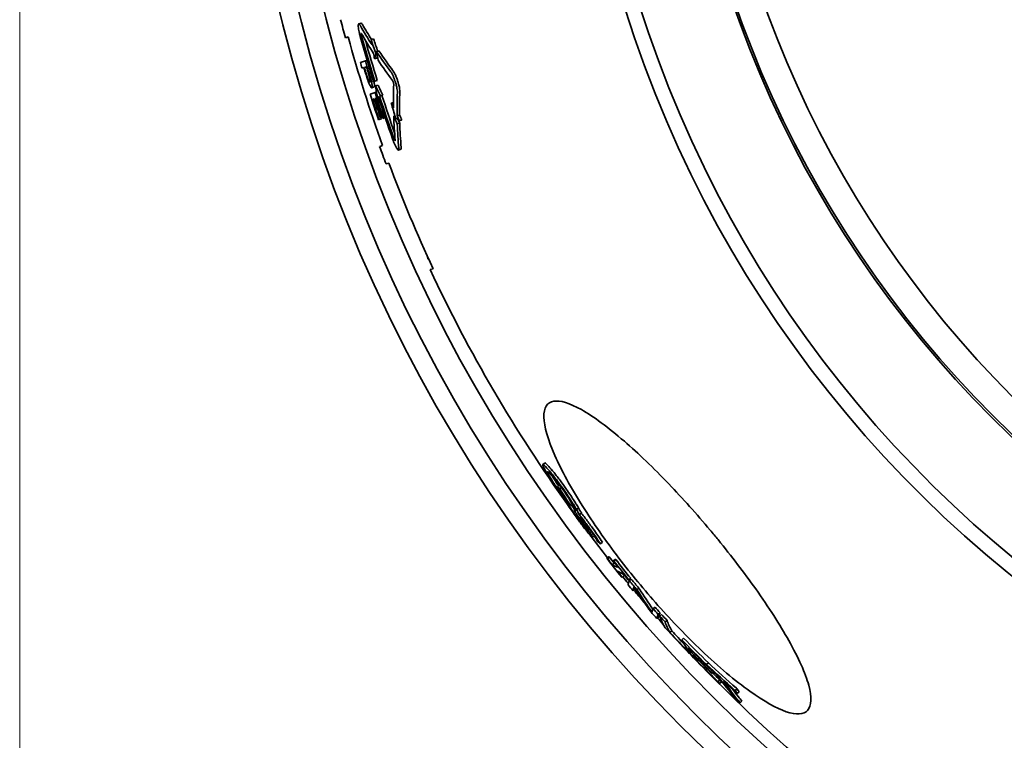
# Model space of a CAD drawing. Units: millimetres. Extents: x 25331 to 30242, y 1561 to 8998.
# Drawn here: x 27137 to 27534, y 3762 to 4053 of the extents above; entities that cross this region are included whole.
import ezdxf

# ---------------------------------------------------------------- set-up
doc = ezdxf.new("R2010")
doc.units = ezdxf.units.MM
doc.layers.add('Dimension (ISO)', color=5, linetype='Continuous', lineweight=9, true_color=0x0000ff)
doc.layers.add('Visible (ISO)', color=7, linetype='Continuous', lineweight=35)
doc.styles.add('Note Text (ISO)', font='tahoma.ttf')
doc.dimstyles.new('Default (ISO)', dxfattribs={"dimscale": 22, "dimtxt": 3.5, "dimasz": 2.5, "dimexe": 3.175, "dimexo": 0, "dimgap": 0.762, "dimtad": 1, "dimdec": 1, "dimrnd": 1e-08, "dimtxsty": 'Note Text (ISO)', "dimcen": 0.09, "dimdle": 10, "dimclrd": 256, "dimclre": 256, "dimclrt": 256, "dimadec": 1, "dimazin": 2, "dimtfac": 1.001486, "dimtmove": 0, "dimatfit": 3, "dimfxl": 1, "dimtolj": 1, "dimtzin": 0, "dimlwd": -1, "dimlwe": -1, "dimarcsym": 0})

# ---------------------------------------------------------------- blocks, each defined once
blk = doc.blocks.new('*D24')
at = {"layer": 'Defpoints', "color": 0, "transparency": 16777216}
for p in [(27136.62, 4200.64), (28543.62, 4200.64), (28543.62, 3435.51)]:
    blk.add_point(p, dxfattribs=at)
at = {"layer": 'Dimension (ISO)', "transparency": 16777216}
for p, q in [((27136.62, 4200.64), (27136.62, 3365.66)), ((28543.62, 4200.64), (28543.62, 3365.66)), ((27191.62, 3435.51), (28488.62, 3435.51))]:
    blk.add_line(p, q, dxfattribs=at)
for points in [[(27191.62, 3444.67), (27191.62, 3426.34), (27136.62, 3435.51)], [(28488.62, 3444.67), (28488.62, 3426.34), (28543.62, 3435.51)]]:
    blk.add_solid(points, dxfattribs=at)
at = {"layer": 'Dimension (ISO)', "transparency": 16777216, "insert": (27840.12, 3492.35), "char_height": 77, "attachment_point": 5, "style": 'Note Text (ISO)'}
blk.add_mtext('\\A1;1407', dxfattribs=at)

msp = doc.modelspace()

# ---------------------------------------------------------------- linework, layer by layer
at = {"layer": 'Visible (ISO)'}
for p, q in [((27273.34, 4050.98), (27274.31, 4051.29)), ((27267.95, 4045.45), (27269.08, 4045.81)), ((27278.33, 4044.69), (27279.3, 4044.99)), ((27280.3, 4038.86), (27280.66, 4038.98)), ((27280.51, 4039.8), (27281.48, 4040.11)), ((27276.04, 4036.07), (27274.01, 4035.43)), ((27276.04, 4036.07), (27276.7, 4036.28)), ((27279.73, 4036.96), (27280.7, 4037.26)), ((27274.67, 4033.2), (27275.38, 4033.42)), ((27275.61, 4033.49), (27276.45, 4033.76)), ((27277.27, 4028.44), (27277.88, 4028.63)), ((27279.29, 4027.69), (27279.84, 4027.87)), ((27279.84, 4027.87), (27280.81, 4028.17)), ((27280.1, 4026.06), (27281.06, 4026.36)), ((27279.93, 4023.38), (27277.9, 4022.74)), ((27278.6, 4025.28), (27279.56, 4025.58)), ((27279.93, 4023.38), (27280.51, 4023.56)), ((27282.1, 4021.97), (27283.06, 4022.28)), ((27278.83, 4020.59), (27279.55, 4020.82)), ((27279.79, 4020.89), (27280.37, 4021.08)), ((27280.86, 4021.58), (27281.19, 4021.69)), ((27281.74, 4021.86), (27282.1, 4021.97)), ((27286.46, 4019.1), (27287.34, 4019.38)), ((27288.82, 4013.94), (27289.79, 4014.25)), ((27281.32, 4012.34), (27281.54, 4012.4)), ((27281.54, 4012.4), (27282.5, 4012.71)), ((27282.07, 4013.18), (27282.31, 4013.26)), ((27282.31, 4013.26), (27282.9, 4013.44)), ((27283.08, 4012.89), (27283.35, 4012.97)), ((27283.35, 4012.97), (27284, 4013.18)), ((27287.44, 4013.84), (27287.91, 4013.98)), ((27288.9, 4010.66), (27289.87, 4010.97)), ((27289.74, 4011.96), (27290.71, 4012.27)), ((27282.91, 4001.94), (27281.78, 4001.58)), ((27289.37, 4000.15), (27290.34, 4000.45)), ((27284.36, 3994.53), (27285.49, 3994.89)), ((27300.95, 3957.47), (27301.38, 3956.12)), ((27301.54, 3956.17), (27301.38, 3956.12)), ((27303.34, 3952.28), (27302.19, 3951.92)), ((27347.54, 3873.3), (27348.31, 3873.95)), ((27349.46, 3870.2), (27349.66, 3870.36)), ((27353.49, 3864.53), (27354.22, 3865.14)), ((27354.45, 3863.5), (27355.06, 3864.01)), ((27354.17, 3862.55), (27354.55, 3862.87)), ((27356.62, 3858.67), (27356.87, 3858.88)), ((27357.59, 3857.72), (27357.78, 3857.88)), ((27357.72, 3857.53), (27357.94, 3857.71)), ((27358.81, 3856.78), (27359.47, 3857.33)), ((27360.33, 3855.02), (27360.62, 3855.26)), ((27361.16, 3855.25), (27361.93, 3855.89)), ((27362.37, 3853.13), (27363.14, 3853.78)), ((27367.6, 3843.97), (27368.29, 3844.55)), ((27370.81, 3841.34), (27371.58, 3841.99)), ((27373.39, 3835.52), (27374.16, 3836.17)), ((27373.65, 3835.38), (27374.42, 3836.02)), ((27375.6, 3832.89), (27376.37, 3833.53)), ((27375.92, 3834.44), (27376.69, 3835.09)), ((27376.24, 3834.35), (27377.01, 3834.99)), ((27379.64, 3827.84), (27380.4, 3828.48)), ((27382.24, 3826.81), (27383, 3827.45)), ((27382.47, 3826.49), (27383.24, 3827.13)), ((27385.5, 3822.87), (27386.26, 3823.51)), ((27383.94, 3822.44), (27384.7, 3823.08)), ((27392.04, 3815.23), (27392.81, 3815.87)), ((27393.57, 3811.23), (27394.34, 3811.87)), ((27394.09, 3812.9), (27394.85, 3813.54)), ((27394.69, 3812.25), (27395.46, 3812.89)), ((27396.89, 3809.84), (27397.66, 3810.49)), ((27398.8, 3805.65), (27399.57, 3806.29)), ((27403.59, 3802.67), (27404.36, 3803.31)), ((27406.3, 3797.66), (27406.56, 3797.89)), ((27406.59, 3797.14), (27406.9, 3797.39)), ((27407.56, 3797.5), (27407.98, 3797.86)), ((27409.93, 3793.96), (27410.39, 3794.35)), ((27413.55, 3792.74), (27414.32, 3793.39)), ((27414.56, 3791.38), (27414.56, 3791.38)), ((27415.25, 3789.88), (27415.73, 3790.29)), ((27415.81, 3789.02), (27416.49, 3789.59)), ((27418.19, 3785.81), (27418.96, 3786.45)), ((27418.79, 3784.98), (27419.56, 3785.62)), ((27425.15, 3782.22), (27425.92, 3782.86)), ((27426, 3781.02), (27426.77, 3781.67)), ((27427.1, 3777.29), (27427.88, 3777.94))]:
    msp.add_line(p, q, dxfattribs=at)
for radius in [435.82, 435, 424]:
    msp.add_circle((27836.62, 4200.64), radius, dxfattribs=at)
for radius, start, end in [(478, 109.197, 285.803), (472, 109.3211, 285.6789), (612.5, 187.50497, 352.49503), (605, 187.59856, 352.40144), (595, 187.72704, 352.27296), (595, 187.72704, 352.27296), (589.47, 224.3884, 352.2), (589.47, 194.5341, 195.26385), (583.55, 195.37373, 197.23975), (582.97, 195.37163, 197.23949), (588.28, 195.25933, 199.74067), (581.96, 195.57466, 197.23903), (586.36, 196.36501, 196.59231), (584.24, 196.36088, 196.79208), (585.62, 196.59116, 196.78404), (585.38, 196.59079, 196.74627), (584.5, 196.58942, 196.7785), (586.36, 197.66213, 198.73201), (584.24, 197.66272, 198.7365), (581.96, 197.85942, 199.42534), (586.13, 197.88955, 198.73249), (585.38, 197.89005, 198.67716), (585.12, 197.89022, 198.67767), (584.51, 197.89063, 198.73591), (583.55, 197.85844, 199.62627), (582.97, 197.8588, 199.62837), (585.13, 198.67766, 198.73461), (589.47, 199.73615, 200.4659), (588.28, 200.47189, 204.97191), (589.47, 204.95677, 215.68999), (589.47, 217.12402, 218.24406), (589.47, 219.20708, 219.54369), (589.47, 219.87762, 220.49414), (589.47, 221.31421, 221.65034), (589.47, 223.17876, 223.28858)]:
    msp.add_arc((27836.62, 4200.64), radius, start, end, dxfattribs=at)
for points, knots in [([(27273.87, 4050.45), (27273.72, 4050.72), (27273.59, 4050.89), (27273.36, 4051.03), (27273.27, 4050.98), (27273.16, 4050.64), (27273.15, 4050.34), (27273.19, 4049.65), (27273.23, 4049.31), (27273.35, 4048.57), (27273.42, 4048.18), (27273.61, 4047.26), (27273.74, 4046.72), (27273.89, 4046.17), (27273.9, 4046.15), (27273.91, 4046.08), (27273.93, 4046.03), (27273.95, 4045.97), (27273.95, 4045.96), (27273.95, 4045.95), (27273.95, 4045.94), (27273.95, 4045.94), (27273.95, 4045.94), (27273.95, 4045.93)], [0, 0, 0, 0, 0.182063, 0.182063, 0.379785, 0.379785, 0.581052, 0.581052, 0.727235, 0.727235, 0.863799, 0.863799, 1.032271, 1.032271, 1.036847, 1.036847, 1.053761, 1.053761, 1.056164, 1.056164, 1.05728, 1.05728, 1.057957, 1.057957, 1.057957, 1.057957]), ([(27274.31, 4051.29), (27274.34, 4051.3), (27274.38, 4051.29), (27274.54, 4051.21), (27274.68, 4051.03), (27274.84, 4050.75)], [0.818199, 0.818199, 0.818199, 0.818199, 0.8930035, 0.8930035, 1.0829999, 1.0829999, 1.0829999, 1.0829999]), ([(27274.51, 4046.11), (27274.51, 4046.11), (27274.51, 4046.11), (27274.51, 4046.11), (27274.51, 4046.11), (27274.51, 4046.11), (27274.51, 4046.11), (27274.51, 4046.11), (27274.51, 4046.11), (27274.49, 4046.16), (27274.48, 4046.21), (27274.45, 4046.33), (27274.43, 4046.41), (27274.4, 4046.56), (27274.38, 4046.65), (27274.36, 4046.81), (27274.35, 4046.88), (27274.35, 4047.01), (27274.35, 4047.06), (27274.37, 4047.12), (27274.39, 4047.13), (27274.43, 4047.1), (27274.46, 4047.07), (27274.49, 4047.01)], [0.0278249, 0.0278249, 0.0278249, 0.0278249, 0.0278354, 0.0278354, 0.0278734, 0.0278734, 0.0279361, 0.0279361, 0.0281585, 0.0281585, 0.0437253, 0.0437253, 0.0665567, 0.0665567, 0.0957359, 0.0957359, 0.129051, 0.129051, 0.1655522, 0.1655522, 0.2014235, 0.2014235, 0.2393369, 0.2393369, 0.2393369, 0.2393369]), ([(27275.95, 4031.53), (27276.16, 4030.82), (27276.39, 4030.08), (27276.73, 4029.07), (27276.94, 4028.46), (27277.36, 4027.35), (27277.53, 4026.95), (27277.69, 4026.6)], [-0.9306039, -0.9306039, -0.9306039, -0.9306039, -0.4086772, -0.4086772, -0.1632948, -0.1632948, 0, 0, 0, 0]), ([(27277.27, 4028.44), (27277.19, 4028.62), (27277.11, 4028.81), (27276.9, 4029.35), (27276.81, 4029.63), (27276.54, 4030.42), (27276.29, 4031.21), (27276.06, 4031.97)], [-0.3387233, -0.3387233, -0.3387233, -0.3387233, -0.2966083, -0.2966083, -0.2386468, -0.2386468, 0, 0, 0, 0]), ([(27277, 4031.91), (27277.15, 4031.42), (27277.38, 4030.65), (27277.66, 4029.62), (27277.75, 4029.24), (27277.83, 4028.9)], [-0.3288293, -0.3288293, -0.3288293, -0.3288293, -0.1270678, -0.1270678, 0, 0, 0, 0]), ([(27278.5, 4027.43), (27278.42, 4027.81), (27278.32, 4028.22), (27278.1, 4029.09), (27277.97, 4029.56), (27277.64, 4030.69), (27277.47, 4031.29), (27277.3, 4031.86)], [-0.5374979, -0.5374979, -0.5374979, -0.5374979, -0.3568364, -0.3568364, -0.1784655, -0.1784655, 0, 0, 0, 0]), ([(27288.91, 4023.41), (27288.91, 4023.41), (27288.91, 4023.41), (27288.92, 4023.7), (27288.9, 4024.06), (27288.8, 4024.8), (27288.74, 4025.17), (27288.55, 4026.08), (27288.41, 4026.62), (27288.22, 4027.28), (27288.19, 4027.39), (27288.14, 4027.55), (27288.12, 4027.61), (27288.1, 4027.68), (27288.1, 4027.68), (27288.1, 4027.69), (27288.1, 4027.69), (27288.09, 4027.69), (27288.09, 4027.69), (27288.09, 4027.69), (27288.09, 4027.69), (27288.09, 4027.69), (27288.09, 4027.69), (27288.09, 4027.69), (27288.09, 4027.69), (27288.09, 4027.7), (27288.09, 4027.7), (27288.05, 4027.84), (27288, 4027.98), (27287.86, 4028.4), (27287.76, 4028.69), (27287.5, 4029.37), (27287.34, 4029.75), (27287.01, 4030.47), (27286.84, 4030.81), (27286.55, 4031.32), (27286.42, 4031.51), (27286.31, 4031.67)], [0, 0, 0, 0, 0.000702, 0.000702, 0.16556, 0.16556, 0.299949, 0.299949, 0.473468, 0.473468, 0.507546, 0.507546, 0.525927, 0.525927, 0.527401, 0.527401, 0.527691, 0.527691, 0.527871, 0.527871, 0.528011, 0.528011, 0.528165, 0.528165, 0.528415, 0.528415, 0.529245, 0.529245, 0.572171, 0.572171, 0.665687, 0.665687, 0.798128, 0.798128, 0.942372, 0.942372, 1.055582, 1.055582, 1.055582, 1.055582]), ([(27287.28, 4031.97), (27287.41, 4031.8), (27287.54, 4031.59), (27287.86, 4031.03), (27288.05, 4030.66), (27288.39, 4029.89), (27288.55, 4029.5), (27288.78, 4028.86), (27288.86, 4028.63), (27289, 4028.21), (27289.06, 4028.03), (27289.18, 4027.64), (27289.24, 4027.43), (27289.39, 4026.92), (27289.46, 4026.61), (27289.67, 4025.73), (27289.77, 4025.18), (27289.87, 4024.32), (27289.89, 4023.99), (27289.88, 4023.72)], [-1.055696, -1.055696, -1.055696, -1.055696, -0.933093, -0.933093, -0.779181, -0.779181, -0.644069, -0.644069, -0.57032, -0.57032, -0.511432, -0.511432, -0.447116, -0.447116, -0.348532, -0.348532, -0.157049, -0.157049, 0, 0, 0, 0]), ([(27277.87, 4027.59), (27277.79, 4027.56), (27277.69, 4027.66), (27277.51, 4027.93), (27277.4, 4028.16), (27277.27, 4028.44)], [-0.2444393, -0.2444393, -0.2444393, -0.2444393, -0.13176, -0.13176, 0, 0, 0, 0]), ([(27277.69, 4026.6), (27277.82, 4026.29), (27277.95, 4026.04), (27278.17, 4025.65), (27278.28, 4025.48), (27278.47, 4025.29), (27278.54, 4025.26), (27278.6, 4025.28)], [-0.4794672, -0.4794672, -0.4794672, -0.4794672, -0.3063437, -0.3063437, -0.1434896, -0.1434896, 0, 0, 0, 0]), ([(27277.83, 4028.9), (27277.87, 4028.68), (27277.91, 4028.48), (27277.96, 4028.14), (27277.97, 4028), (27277.97, 4027.7), (27277.93, 4027.61), (27277.87, 4027.59)], [-0.3122511, -0.3122511, -0.3122511, -0.3122511, -0.2305335, -0.2305335, -0.1497591, -0.1497591, 0, 0, 0, 0]), ([(27278.6, 4025.28), (27278.67, 4025.3), (27278.71, 4025.37), (27278.75, 4025.62), (27278.76, 4025.79), (27278.69, 4026.47), (27278.61, 4026.91), (27278.5, 4027.43)], [-0.6316243, -0.6316243, -0.6316243, -0.6316243, -0.3697348, -0.3697348, -0.193655, -0.193655, 0, 0, 0, 0]), ([(27279.46, 4027.73), (27279.57, 4027.21), (27279.65, 4026.77), (27279.72, 4026.09), (27279.71, 4025.92), (27279.67, 4025.67), (27279.63, 4025.6), (27279.56, 4025.58)], [0, 0, 0, 0, 0.1937118, 0.1937118, 0.3700398, 0.3700398, 0.6199809, 0.6199809, 0.6199809, 0.6199809]), ([(27282.1, 4021.97), (27281.55, 4023.08), (27281.01, 4024.18), (27280.35, 4025.55), (27280.22, 4025.8), (27280.1, 4026.06)], [82.3252185, 82.3252185, 82.3252185, 82.3252185, 82.8428446, 82.8428446, 82.9635053, 82.9635053, 82.9635053, 82.9635053]), ([(27280.1, 4026.06), (27280.15, 4025.78), (27280.19, 4025.5), (27280.44, 4024.01), (27280.64, 4022.79), (27280.86, 4021.58)], [82.8442549, 82.8442549, 82.8442549, 82.8442549, 82.9649113, 82.9649113, 83.4821261, 83.4821261, 83.4821261, 83.4821261]), ([(27281.06, 4026.36), (27281.19, 4026.11), (27281.31, 4025.85), (27281.97, 4024.49), (27282.51, 4023.38), (27283.06, 4022.28)], [272.4380719, 272.4380719, 272.4380719, 272.4380719, 272.5587343, 272.5587343, 273.0763661, 273.0763661, 273.0763661, 273.0763661]), ([(27286.94, 4028.23), (27286.94, 4028.23), (27286.94, 4028.23), (27286.97, 4028.19), (27287.01, 4028.13), (27287.08, 4028), (27287.11, 4027.93), (27287.18, 4027.77), (27287.22, 4027.67), (27287.26, 4027.55), (27287.26, 4027.53), (27287.28, 4027.5), (27287.28, 4027.48), (27287.29, 4027.45), (27287.29, 4027.45), (27287.29, 4027.44), (27287.29, 4027.44), (27287.29, 4027.44), (27287.29, 4027.44), (27287.29, 4027.44), (27287.29, 4027.44), (27287.29, 4027.44), (27287.29, 4027.44), (27287.29, 4027.44), (27287.29, 4027.44), (27287.29, 4027.44), (27287.29, 4027.44), (27287.29, 4027.44), (27287.29, 4027.44), (27287.3, 4027.42), (27287.3, 4027.41), (27287.32, 4027.35), (27287.34, 4027.3), (27287.37, 4027.18), (27287.39, 4027.11), (27287.42, 4026.95), (27287.43, 4026.87), (27287.46, 4026.71), (27287.46, 4026.64), (27287.46, 4026.58)], [0, 0, 0, 0, 0.000028, 0.000028, 0.0329392, 0.0329392, 0.0583996, 0.0583996, 0.0915865, 0.0915865, 0.0974265, 0.0974265, 0.1038095, 0.1038095, 0.1053379, 0.1053379, 0.1054784, 0.1054784, 0.1054952, 0.1054952, 0.1055028, 0.1055028, 0.1055085, 0.1055085, 0.1055144, 0.1055144, 0.1055234, 0.1055234, 0.105549, 0.105549, 0.1099356, 0.1099356, 0.1244481, 0.1244481, 0.1482828, 0.1482828, 0.1779187, 0.1779187, 0.2109826, 0.2109826, 0.2109826, 0.2109826]), ([(27286.98, 4004.64), (27286.98, 4004.64), (27286.98, 4004.64), (27286.98, 4004.63), (27286.98, 4004.63), (27286.98, 4004.62), (27286.98, 4004.62), (27286.99, 4004.61), (27286.99, 4004.59), (27287.07, 4004.38), (27287.15, 4004.17), (27287.35, 4003.63), (27287.48, 4003.3), (27287.79, 4002.57), (27287.96, 4002.19), (27288.33, 4001.45), (27288.51, 4001.11), (27288.86, 4000.55), (27289.02, 4000.34), (27289.29, 4000.12), (27289.4, 4000.11), (27289.51, 4000.34), (27289.53, 4000.57), (27289.5, 4000.89)], [0.025327, 0.025327, 0.025327, 0.025327, 0.025367, 0.025367, 0.026261, 0.026261, 0.027571, 0.027571, 0.03104, 0.03104, 0.097263, 0.097263, 0.206414, 0.206414, 0.349886, 0.349886, 0.51475, 0.51475, 0.695842, 0.695842, 0.891179, 0.891179, 1.082998, 1.082998, 1.082998, 1.082998]), ([(27288.03, 4004.06), (27288.04, 4004), (27288.03, 4003.96), (27288.01, 4003.91), (27287.99, 4003.91), (27287.94, 4003.95), (27287.9, 4004), (27287.83, 4004.12), (27287.79, 4004.19), (27287.71, 4004.35), (27287.67, 4004.45), (27287.62, 4004.55), (27287.62, 4004.56), (27287.6, 4004.62), (27287.57, 4004.69), (27287.54, 4004.77), (27287.54, 4004.79), (27287.53, 4004.81), (27287.53, 4004.81), (27287.53, 4004.81), (27287.53, 4004.81), (27287.53, 4004.81), (27287.53, 4004.81), (27287.53, 4004.81), (27287.53, 4004.81), (27287.53, 4004.81)], [0, 0, 0, 0, 0.036412, 0.036412, 0.0759522, 0.0759522, 0.1162023, 0.1162023, 0.1482144, 0.1482144, 0.1837269, 0.1837269, 0.1838957, 0.1838957, 0.2053324, 0.2053324, 0.2109676, 0.2109676, 0.2114429, 0.2114429, 0.2115278, 0.2115278, 0.2115713, 0.2115713, 0.2115949, 0.2115949, 0.2115949, 0.2115949]), ([(27290.47, 4001.2), (27290.49, 4000.89), (27290.48, 4000.67), (27290.41, 4000.5), (27290.37, 4000.47), (27290.34, 4000.45)], [0, 0, 0, 0, 0.1820668, 0.1820668, 0.2647826, 0.2647826, 0.2647826, 0.2647826]), ([(27415.04, 3846.89), (27416.11, 3845.62), (27417.17, 3844.33), (27423.65, 3836.41), (27428.78, 3829.71), (27438.65, 3815.8), (27443.16, 3808.77), (27450.72, 3795.32), (27453.45, 3789.21), (27456.13, 3779.47), (27455.98, 3776.01), (27452.78, 3772.44), (27449.85, 3772.26), (27441.78, 3775.01), (27436.81, 3777.8), (27425.13, 3786.16), (27418.49, 3791.75), (27405.73, 3803.89), (27399.82, 3810.02), (27388.53, 3822.72), (27383.21, 3829.16), (27372.82, 3842.74), (27367.89, 3849.77), (27358.9, 3863.98), (27355.12, 3870.93), (27349.58, 3883.43), (27348.08, 3888.7), (27347.93, 3896.22), (27349.28, 3898.4), (27354.55, 3899.3), (27358.32, 3898.15), (27368.01, 3892.71), (27373.89, 3888.38), (27386.11, 3877.81), (27392.17, 3871.98), (27403.97, 3859.67), (27409.58, 3853.39), (27415.04, 3846.89)], [-51.631276, -51.631276, -51.631276, -51.631276, -51.131923, -51.131923, -48.55367, -48.55367, -45.627887, -45.627887, -42.352565, -42.352565, -38.996193, -38.996193, -35.74753, -35.74753, -32.638528, -32.638528, -29.436751, -29.436751, -26.792201, -26.792201, -24.300514, -24.300514, -21.571359, -21.571359, -18.496708, -18.496708, -15.16822, -15.16822, -11.840203, -11.840203, -8.649853, -8.649853, -5.375856, -5.375856, -2.544748, -2.544748, 0, 0, 0, 0]), ([(27349.22, 3871.87), (27348.33, 3872.83), (27347.87, 3873.23), (27347.5, 3873.35), (27347.46, 3873.24), (27347.58, 3872.9)], [-0.9361021, -0.9361021, -0.9361021, -0.9361021, -0.3980987, -0.3980987, 0, 0, 0, 0]), ([(27347.58, 3872.9), (27347.67, 3872.63), (27347.86, 3872.24), (27348.42, 3871.18), (27348.8, 3870.53), (27349.6, 3869.2), (27350.08, 3868.43), (27350.6, 3867.62)], [-0.8765953, -0.8765953, -0.8765953, -0.8765953, -0.6168971, -0.6168971, -0.3271075, -0.3271075, 0, 0, 0, 0]), ([(27348.31, 3873.95), (27348.34, 3873.96), (27348.37, 3873.97), (27348.5, 3873.93), (27348.65, 3873.84), (27349.24, 3873.32), (27349.6, 3872.95), (27350, 3872.52)], [0.2678837, 0.2678837, 0.2678837, 0.2678837, 0.378045, 0.378045, 0.6271806, 0.6271806, 0.8624066, 0.8624066, 0.8624066, 0.8624066]), ([(27353.93, 3866.07), (27353.32, 3866.9), (27352.74, 3867.65), (27351.78, 3868.87), (27351.22, 3869.58), (27350.07, 3870.94), (27349.62, 3871.44), (27349.22, 3871.87)], [-1.420621, -1.420621, -1.420621, -1.420621, -0.815957, -0.815957, -0.362836, -0.362836, 0, 0, 0, 0]), ([(27350, 3872.52), (27350.58, 3871.89), (27351.28, 3871.1), (27352.42, 3869.69), (27352.86, 3869.14), (27353.81, 3867.9), (27354.25, 3867.33), (27354.7, 3866.72)], [0, 0, 0, 0, 0.5322649, 0.5322649, 0.7359098, 0.7359098, 0.8958309, 0.8958309, 0.8958309, 0.8958309]), ([(27349.46, 3870.2), (27349.42, 3870.38), (27349.44, 3870.44), (27349.6, 3870.41), (27349.73, 3870.34), (27350.24, 3869.87), (27350.54, 3869.57), (27350.86, 3869.22)], [-1.054753, -1.054753, -1.054753, -1.054753, -0.642716, -0.642716, -0.296151, -0.296151, 0, 0, 0, 0]), ([(27351.45, 3866.66), (27351.06, 3867.27), (27350.71, 3867.84), (27350.05, 3868.95), (27349.86, 3869.31), (27349.59, 3869.84), (27349.5, 3870.06), (27349.46, 3870.2)], [-0.5106784, -0.5106784, -0.5106784, -0.5106784, -0.3749022, -0.3749022, -0.2135863, -0.2135863, 0, 0, 0, 0]), ([(27350.6, 3867.62), (27351.26, 3866.58), (27351.72, 3865.89), (27352.47, 3864.76), (27352.75, 3864.34), (27353.03, 3863.92)], [-0.4232581, -0.4232581, -0.4232581, -0.4232581, -0.1537292, -0.1537292, 0, 0, 0, 0]), ([(27350.86, 3869.22), (27351.18, 3868.88), (27351.53, 3868.48), (27352.29, 3867.6), (27352.68, 3867.12), (27353.77, 3865.74), (27354.37, 3864.94), (27355.35, 3863.62), (27355.87, 3862.89), (27356.97, 3861.29), (27357.5, 3860.48), (27358, 3859.72)], [-1.145352, -1.145352, -1.145352, -1.145352, -0.974824, -0.974824, -0.821893, -0.821893, -0.585352, -0.585352, -0.311162, -0.311162, 0, 0, 0, 0]), ([(27352.22, 3867.31), (27352.6, 3866.71), (27353, 3866.1), (27353.55, 3865.26), (27353.69, 3865.04), (27353.84, 3864.82)], [0, 0, 0, 0, 0.2423891, 0.2423891, 0.3232363, 0.3232363, 0.3232363, 0.3232363]), ([(27354.17, 3862.55), (27353.88, 3862.98), (27353.58, 3863.41), (27352.92, 3864.39), (27352.57, 3864.93), (27352.03, 3865.76), (27351.74, 3866.22), (27351.45, 3866.66)], [-0.4298047, -0.4298047, -0.4298047, -0.4298047, -0.3248942, -0.3248942, -0.1810983, -0.1810983, 0, 0, 0, 0]), ([(27353.03, 3863.92), (27353.4, 3863.38), (27353.85, 3862.72), (27354.84, 3861.29), (27355.07, 3860.97), (27355.27, 3860.69)], [-0.5266632, -0.5266632, -0.5266632, -0.5266632, -0.1042682, -0.1042682, 0, 0, 0, 0]), ([(27359.17, 3858.45), (27358.7, 3859.18), (27358.2, 3859.94), (27357.03, 3861.7), (27356.49, 3862.48), (27355.39, 3864.06), (27354.65, 3865.09), (27353.93, 3866.07)], [-0.7363519, -0.7363519, -0.7363519, -0.7363519, -0.5795161, -0.5795161, -0.3869896, -0.3869896, 0, 0, 0, 0]), ([(27354.7, 3866.72), (27355.41, 3865.76), (27356.12, 3864.76), (27357.21, 3863.2), (27357.77, 3862.39), (27358.97, 3860.59), (27359.47, 3859.83), (27359.94, 3859.09)], [0, 0, 0, 0, 0.3768676, 0.3768676, 0.5726917, 0.5726917, 0.7255608, 0.7255608, 0.7255608, 0.7255608]), ([(27358, 3859.72), (27358.42, 3859.06), (27358.99, 3858.14), (27359.74, 3856.87), (27359.91, 3856.58), (27360.05, 3856.32)], [-0.6459271, -0.6459271, -0.6459271, -0.6459271, -0.1544083, -0.1544083, 0, 0, 0, 0]), ([(27356.62, 3858.67), (27357, 3858.07), (27357.96, 3856.58), (27359.47, 3854.36), (27360.05, 3853.53), (27360.62, 3852.72)], [-0.9140071, -0.9140071, -0.9140071, -0.9140071, -0.3152183, -0.3152183, 0, 0, 0, 0]), ([(27361.15, 3852.24), (27360.26, 3853.5), (27359.59, 3854.51), (27358.93, 3855.53), (27358.73, 3855.83), (27358.22, 3856.66), (27357.94, 3857.13), (27357.72, 3857.53)], [-0.7743598, -0.7743598, -0.7743598, -0.7743598, -0.4399986, -0.4399986, -0.2883189, -0.2883189, 0, 0, 0, 0]), ([(27359.14, 3857.06), (27359.29, 3856.82), (27359.45, 3856.57), (27359.79, 3856.03), (27359.97, 3855.76), (27360.23, 3855.35), (27360.32, 3855.22), (27360.41, 3855.09)], [0.2352577, 0.2352577, 0.2352577, 0.2352577, 0.3702726, 0.3702726, 0.5006208, 0.5006208, 0.5633683, 0.5633683, 0.5633683, 0.5633683]), ([(27361.16, 3855.25), (27360.88, 3855.71), (27360.47, 3856.39), (27359.66, 3857.67), (27359.42, 3858.05), (27359.17, 3858.45)], [-0.5458719, -0.5458719, -0.5458719, -0.5458719, -0.1599801, -0.1599801, 0, 0, 0, 0]), ([(27359.94, 3859.09), (27360.28, 3858.56), (27360.61, 3858.04), (27361.16, 3857.16), (27361.54, 3856.55), (27361.93, 3855.89)], [0, 0, 0, 0, 0.2175229, 0.2175229, 0.3844566, 0.3844566, 0.3844566, 0.3844566]), ([(27360.05, 3856.32), (27360.44, 3855.63), (27360.56, 3855.39), (27360.64, 3855.23), (27360.67, 3855.16), (27360.76, 3854.96), (27360.82, 3854.84), (27360.87, 3854.72)], [-0.2387648, -0.2387648, -0.2387648, -0.2387648, -0.1635818, -0.1635818, -0.1072397, -0.1072397, 0, 0, 0, 0]), ([(27361.93, 3855.89), (27362.15, 3855.52), (27362.36, 3855.16), (27362.64, 3854.68), (27362.93, 3854.16), (27363.14, 3853.78)], [0, 0, 0, 0, 0.1813664, 0.1813664, 0.2692755, 0.2692755, 0.2692755, 0.2692755]), ([(27360.73, 3854.79), (27360.58, 3854.92), (27360.46, 3855.01), (27360.3, 3855.05), (27360.31, 3854.98), (27360.35, 3854.82), (27360.4, 3854.68), (27360.49, 3854.5)], [-0.3694176, -0.3694176, -0.3694176, -0.3694176, -0.2658984, -0.2658984, -0.1475304, -0.1475304, 0, 0, 0, 0]), ([(27360.49, 3854.5), (27360.59, 3854.3), (27360.73, 3854.07), (27360.96, 3853.68), (27361.14, 3853.39), (27361.7, 3852.51), (27361.95, 3852.14), (27362.2, 3851.76)], [-1.003622, -1.003622, -1.003622, -1.003622, -0.413054, -0.413054, -0.164375, -0.164375, 0, 0, 0, 0]), ([(27360.62, 3852.72), (27361.12, 3852.01), (27361.65, 3851.26), (27362.41, 3850.23), (27362.89, 3849.57), (27363.94, 3848.18), (27364.34, 3847.66), (27364.74, 3847.16)], [-1.331001, -1.331001, -1.331001, -1.331001, -0.531304, -0.531304, -0.20786, -0.20786, 0, 0, 0, 0]), ([(27360.97, 3854.57), (27360.91, 3854.63), (27360.85, 3854.68), (27360.78, 3854.75), (27360.75, 3854.77), (27360.73, 3854.79)], [-0.08552162, -0.08552162, -0.08552162, -0.08552162, -0.02787616, -0.02787616, 0, 0, 0, 0]), ([(27365.19, 3846.99), (27365.12, 3847.05), (27365.04, 3847.14), (27364.86, 3847.34), (27364.75, 3847.46), (27364.42, 3847.85), (27364.18, 3848.15), (27363.53, 3848.98), (27363.18, 3849.44), (27362.3, 3850.62), (27361.69, 3851.47), (27361.15, 3852.24)], [-0.6591868, -0.6591868, -0.6591868, -0.6591868, -0.5993014, -0.5993014, -0.542846, -0.542846, -0.4407211, -0.4407211, -0.2992436, -0.2992436, 0, 0, 0, 0]), ([(27362.37, 3853.13), (27362.22, 3853.4), (27362.03, 3853.75), (27361.85, 3854.06), (27361.83, 3854.09), (27361.74, 3854.25), (27361.66, 3854.38), (27361.45, 3854.75), (27361.31, 3854.99), (27361.16, 3855.25)], [-0.4180969, -0.4180969, -0.4180969, -0.4180969, -0.2110454, -0.2110454, -0.1968661, -0.1968661, -0.1232653, -0.1232653, 0, 0, 0, 0]), ([(27367.11, 3846.73), (27366.66, 3847.36), (27366.19, 3848.02), (27365.26, 3849.28), (27364.81, 3849.88), (27363.68, 3851.36), (27363.12, 3852.08), (27362.23, 3853.18), (27361.83, 3853.65), (27361.49, 3854.02)], [-0.8327355, -0.8327355, -0.8327355, -0.8327355, -0.6542965, -0.6542965, -0.4898474, -0.4898474, -0.2454272, -0.2454272, 0, 0, 0, 0]), ([(27362.2, 3851.76), (27363.09, 3850.44), (27363.32, 3850.1), (27363.95, 3849.18), (27364.18, 3848.84), (27364.4, 3848.51)], [-0.3959596, -0.3959596, -0.3959596, -0.3959596, -0.1455782, -0.1455782, 0, 0, 0, 0]), ([(27363.5, 3850.31), (27363.29, 3850.63), (27363.08, 3850.95), (27362.76, 3851.46), (27362.64, 3851.67), (27362.49, 3851.96), (27362.42, 3852.09), (27362.46, 3852.18), (27362.55, 3852.12), (27362.69, 3852.01)], [-0.7428471, -0.7428471, -0.7428471, -0.7428471, -0.5186671, -0.5186671, -0.3205601, -0.3205601, -0.1642402, -0.1642402, 0, 0, 0, 0]), ([(27362.69, 3852.01), (27362.75, 3851.95), (27362.83, 3851.88), (27363, 3851.7), (27363.1, 3851.6), (27363.41, 3851.25), (27363.64, 3850.96), (27364.19, 3850.28), (27364.54, 3849.82), (27365.5, 3848.55), (27366.02, 3847.83), (27366.5, 3847.16)], [-0.877739, -0.877739, -0.877739, -0.877739, -0.7708132, -0.7708132, -0.6691567, -0.6691567, -0.4786008, -0.4786008, -0.2625842, -0.2625842, 0, 0, 0, 0]), ([(27363.07, 3853.72), (27363.2, 3853.57), (27363.32, 3853.42), (27363.9, 3852.71), (27364.46, 3852.01), (27365.59, 3850.52), (27366.05, 3849.9), (27366.98, 3848.63), (27367.44, 3847.99), (27367.88, 3847.38)], [0.1756594, 0.1756594, 0.1756594, 0.1756594, 0.2479346, 0.2479346, 0.4898835, 0.4898835, 0.6611306, 0.6611306, 0.8362056, 0.8362056, 0.8362056, 0.8362056]), ([(27366, 3846.63), (27365.46, 3847.42), (27364.87, 3848.28), (27364.01, 3849.56), (27363.75, 3849.95), (27363.5, 3850.31)], [-0.5485476, -0.5485476, -0.5485476, -0.5485476, -0.1580016, -0.1580016, 0, 0, 0, 0]), ([(27364.4, 3848.51), (27364.6, 3848.21), (27364.8, 3847.92), (27365.1, 3847.46), (27365.22, 3847.27), (27365.36, 3847.01), (27365.43, 3846.88), (27365.41, 3846.8), (27365.32, 3846.87), (27365.19, 3846.99)], [-0.7529028, -0.7529028, -0.7529028, -0.7529028, -0.5224207, -0.5224207, -0.3250019, -0.3250019, -0.1669244, -0.1669244, 0, 0, 0, 0]), ([(27367.88, 3847.38), (27368.52, 3846.48), (27369.13, 3845.6), (27370.28, 3843.94), (27370.96, 3842.94), (27371.58, 3841.99)], [0, 0, 0, 0, 0.3495106, 0.3495106, 0.6950411, 0.6950411, 0.6950411, 0.6950411]), ([(27364.74, 3847.16), (27365.11, 3846.68), (27365.46, 3846.25), (27366.14, 3845.42), (27366.43, 3845.08), (27366.9, 3844.56), (27367.09, 3844.36), (27367.24, 3844.21)], [-0.5380983, -0.5380983, -0.5380983, -0.5380983, -0.3740024, -0.3740024, -0.1915532, -0.1915532, 0, 0, 0, 0]), ([(27367.24, 3844.21), (27367.38, 3844.08), (27367.49, 3843.99), (27367.61, 3843.95), (27367.62, 3843.98), (27367.53, 3844.25), (27367.35, 3844.56), (27366.89, 3845.3), (27366.46, 3845.95), (27366, 3846.63)], [-0.675105, -0.675105, -0.675105, -0.675105, -0.5682893, -0.5682893, -0.4694919, -0.4694919, -0.3062634, -0.3062634, 0, 0, 0, 0]), ([(27366.5, 3847.16), (27367, 3846.45), (27367.46, 3845.78), (27368.34, 3844.49), (27368.7, 3843.93), (27369.25, 3843.06), (27369.49, 3842.68), (27369.67, 3842.36)], [-0.6780358, -0.6780358, -0.6780358, -0.6780358, -0.4590239, -0.4590239, -0.2239077, -0.2239077, 0, 0, 0, 0]), ([(27370.81, 3841.34), (27370.23, 3842.23), (27369.47, 3843.35), (27368.05, 3845.39), (27367.59, 3846.05), (27367.11, 3846.73)], [-0.832816, -0.832816, -0.832816, -0.832816, -0.2625791, -0.2625791, 0, 0, 0, 0]), ([(27383.94, 3822.44), (27383.96, 3822.62), (27384, 3822.82), (27384.13, 3823.29), (27384.22, 3823.55), (27384.34, 3823.84)], [282.432782, 282.432782, 282.432782, 282.432782, 283.41044, 283.41044, 284.512973, 284.512973, 284.512973, 284.512973]), ([(27384.34, 3823.84), (27384.72, 3823.25), (27385.1, 3822.67), (27387.25, 3819.38), (27389.13, 3816.69), (27391.11, 3814.03)], [86.858161, 86.858161, 86.858161, 86.858161, 87.281033, 87.281033, 89.2516, 89.2516, 89.2516, 89.2516]), ([(27386.26, 3823.51), (27386.37, 3823.34), (27386.47, 3823.18), (27388.27, 3820.33), (27390.07, 3817.67), (27391.96, 3815.03)], [86.524005, 86.524005, 86.524005, 86.524005, 86.644541, 86.644541, 88.583557, 88.583557, 88.583557, 88.583557]), ([(27391.58, 3813.86), (27389.54, 3816.67), (27387.62, 3819.51), (27385.71, 3822.53), (27385.6, 3822.7), (27385.5, 3822.87)], [274.342985, 274.342985, 274.342985, 274.342985, 276.412648, 276.412648, 276.533183, 276.533183, 276.533183, 276.533183]), ([(27393.57, 3811.23), (27393.6, 3811.48), (27393.67, 3811.76), (27393.85, 3812.32), (27393.95, 3812.6), (27394.09, 3812.9)], [282.080968, 282.080968, 282.080968, 282.080968, 283.361102, 283.361102, 284.422336, 284.422336, 284.422336, 284.422336]), ([(27394.85, 3813.54), (27394.73, 3813.26), (27394.63, 3813), (27394.44, 3812.42), (27394.37, 3812.13), (27394.34, 3811.87)], [87.777529, 87.777529, 87.777529, 87.777529, 88.783498, 88.783498, 90.12012, 90.12012, 90.12012, 90.12012]), ([(27394.69, 3812.25), (27394.79, 3811.97), (27394.9, 3811.7), (27395.55, 3810.07), (27396.19, 3808.77), (27396.9, 3807.52)], [87.915326, 87.915326, 87.915326, 87.915326, 88.301265, 88.301265, 90.251103, 90.251103, 90.251103, 90.251103]), ([(27403.59, 3802.67), (27403.87, 3802.19), (27404.15, 3801.71), (27405.65, 3799.22), (27406.95, 3797.26), (27408.33, 3795.36)], [87.950681, 87.950681, 87.950681, 87.950681, 88.398225, 88.398225, 90.293483, 90.293483, 90.293483, 90.293483]), ([(27425.15, 3782.22), (27425.07, 3782.28), (27424.99, 3782.35), (27421.04, 3785.82), (27417.25, 3789.26), (27413.55, 3792.74)], [80.390421, 80.390421, 80.390421, 80.390421, 80.42418, 80.42418, 82.084124, 82.084124, 82.084124, 82.084124]), ([(27414.32, 3793.39), (27418, 3789.93), (27421.77, 3786.51), (27425.72, 3783.04), (27425.82, 3782.95), (27425.92, 3782.86)], [270.374168, 270.374168, 270.374168, 270.374168, 272.023754, 272.023754, 272.067795, 272.067795, 272.067795, 272.067795]), ([(27420.49, 3785.93), (27421.88, 3784.67), (27423.28, 3783.42), (27425.13, 3781.79), (27425.56, 3781.4), (27426, 3781.02)], [271.802294, 271.802294, 271.802294, 271.802294, 272.409622, 272.409622, 272.5958152, 272.5958152, 272.5958152, 272.5958152]), ([(27427.1, 3777.29), (27426.64, 3777.86), (27426.18, 3778.43), (27423.92, 3781.26), (27422.17, 3783.57), (27420.49, 3785.93)], [270.595515, 270.595515, 270.595515, 270.595515, 271.002474, 271.002474, 272.615682, 272.615682, 272.615682, 272.615682]), ([(27424.16, 3782.64), (27424.91, 3781.66), (27425.67, 3780.68), (27426.91, 3779.12), (27427.39, 3778.53), (27427.88, 3777.94)], [88.789346, 88.789346, 88.789346, 88.789346, 89.476282, 89.476282, 89.901313, 89.901313, 89.901313, 89.901313])]:
    msp.add_open_spline(points, degree=3, knots=knots, dxfattribs=at)
for points in [[(27278.71, 4042.54), (27277.03, 4045.12), (27275.42, 4047.76), (27273.87, 4050.45)], [(27274.84, 4050.75), (27276.01, 4048.72), (27277.22, 4046.71), (27278.47, 4044.73)], [(27274.49, 4047.01), (27276.04, 4044.32), (27277.66, 4041.68), (27279.33, 4039.1)], [(27278.33, 4044.69), (27278.45, 4043.97), (27278.58, 4043.25), (27278.71, 4042.54)], [(27280.3, 4038.86), (27279.63, 4040.79), (27278.98, 4042.73), (27278.33, 4044.69)], [(27279.3, 4044.99), (27279.86, 4043.3), (27280.42, 4041.63), (27281, 4039.95)], [(27279.33, 4039.1), (27279.46, 4038.38), (27279.59, 4037.67), (27279.73, 4036.96)], [(27279.73, 4036.96), (27279.91, 4037.59), (27280.1, 4038.22), (27280.3, 4038.86)], [(27286.31, 4031.67), (27284.31, 4034.31), (27282.38, 4037.02), (27280.51, 4039.8)], [(27280.51, 4039.8), (27280.71, 4038.65), (27280.92, 4037.51), (27281.13, 4036.37)], [(27281.48, 4040.11), (27283.35, 4037.33), (27285.29, 4034.62), (27287.28, 4031.97)], [(27280.86, 4037.84), (27280.81, 4037.64), (27280.75, 4037.45), (27280.7, 4037.26)], [(27281.13, 4036.37), (27283.01, 4033.58), (27284.95, 4030.87), (27286.94, 4028.23)], [(27279.46, 4027.75), (27279.46, 4027.74), (27279.46, 4027.74), (27279.46, 4027.73)], [(27287.46, 4026.58), (27287.35, 4023.45), (27287.31, 4020.29), (27287.36, 4017.11)], [(27288.82, 4013.94), (27288.77, 4017.12), (27288.8, 4020.27), (27288.91, 4023.41)], [(27289.88, 4023.72), (27289.77, 4020.58), (27289.74, 4017.42), (27289.79, 4014.25)], [(27287.36, 4017.11), (27287.06, 4017.78), (27286.76, 4018.44), (27286.46, 4019.1)], [(27286.46, 4019.1), (27287.01, 4017.14), (27287.56, 4015.16), (27288.14, 4013.18)], [(27289.79, 4014.25), (27290.09, 4013.59), (27290.4, 4012.93), (27290.71, 4012.27)], [(27288.9, 4010.66), (27288.41, 4011.72), (27287.92, 4012.78), (27287.44, 4013.84)], [(27287.44, 4013.84), (27287.55, 4010.59), (27287.74, 4007.33), (27288.03, 4004.06)], [(27288.14, 4013.18), (27288.66, 4012.78), (27289.2, 4012.37), (27289.74, 4011.96)], [(27289.74, 4011.96), (27289.43, 4012.62), (27289.12, 4013.28), (27288.82, 4013.94)], [(27289.5, 4000.89), (27289.21, 4004.16), (27289.01, 4007.42), (27288.9, 4010.66)], [(27289.23, 4012.35), (27289.44, 4011.89), (27289.66, 4011.43), (27289.87, 4010.97)], [(27289.87, 4010.97), (27289.98, 4007.72), (27290.18, 4004.46), (27290.47, 4001.2)], [(27351.41, 3868.62), (27351.65, 3868.21), (27351.93, 3867.77), (27352.22, 3867.31)], [(27354.45, 3863.5), (27354.13, 3863.84), (27353.81, 3864.18), (27353.49, 3864.53)], [(27353.49, 3864.53), (27354.41, 3863.09), (27355.33, 3861.66), (27356.26, 3860.23)], [(27358.81, 3856.78), (27357.34, 3859), (27355.89, 3861.24), (27354.45, 3863.5)], [(27356.26, 3860.23), (27355.56, 3861), (27354.86, 3861.77), (27354.17, 3862.55)], [(27355.27, 3860.69), (27356.43, 3859.36), (27357.61, 3858.06), (27358.81, 3856.78)], [(27357.59, 3857.72), (27357.26, 3858.03), (27356.94, 3858.35), (27356.62, 3858.67)], [(27357.72, 3857.53), (27357.67, 3857.59), (27357.63, 3857.65), (27357.59, 3857.72)], [(27360.87, 3854.72), (27360.9, 3854.67), (27360.94, 3854.62), (27360.97, 3854.57)], [(27361.49, 3854.02), (27361.78, 3853.73), (27362.08, 3853.43), (27362.37, 3853.13)], [(27369.67, 3842.36), (27369.71, 3842.3), (27369.76, 3842.24), (27369.8, 3842.18)], [(27369.8, 3842.18), (27370.14, 3841.9), (27370.47, 3841.62), (27370.81, 3841.34)], [(27373.65, 3835.38), (27373.56, 3835.42), (27373.48, 3835.47), (27373.39, 3835.52)], [(27373.39, 3835.52), (27375.38, 3832.98), (27377.37, 3830.46), (27379.38, 3827.98)], [(27374.16, 3836.17), (27374.24, 3836.12), (27374.33, 3836.07), (27374.42, 3836.02)], [(27374.42, 3836.02), (27375.07, 3835.19), (27375.72, 3834.36), (27376.37, 3833.53)], [(27375.6, 3832.89), (27374.95, 3833.71), (27374.3, 3834.54), (27373.65, 3835.38)], [(27377.88, 3831.95), (27377.05, 3832.2), (27376.29, 3832.52), (27375.6, 3832.89)], [(27376.24, 3834.35), (27376.14, 3834.38), (27376.03, 3834.41), (27375.92, 3834.44)], [(27375.92, 3834.44), (27376.57, 3833.61), (27377.22, 3832.78), (27377.88, 3831.95)], [(27382.24, 3826.81), (27380.23, 3829.29), (27378.23, 3831.8), (27376.24, 3834.35)], [(27376.37, 3833.53), (27376.51, 3833.45), (27376.66, 3833.38), (27376.81, 3833.31)], [(27376.69, 3835.09), (27376.8, 3835.05), (27376.9, 3835.02), (27377.01, 3834.99)], [(27377.01, 3834.99), (27379, 3832.45), (27381, 3829.93), (27383, 3827.45)], [(27379.64, 3827.84), (27378.98, 3828.65), (27378.32, 3829.48), (27377.66, 3830.3)], [(27377.66, 3830.3), (27378.35, 3829.93), (27379.1, 3829.62), (27379.93, 3829.37)], [(27379.38, 3827.98), (27379.46, 3827.93), (27379.55, 3827.88), (27379.64, 3827.84)], [(27379.61, 3829.47), (27379.87, 3829.14), (27380.14, 3828.81), (27380.4, 3828.48)], [(27379.93, 3829.37), (27380.59, 3828.54), (27381.25, 3827.72), (27381.91, 3826.9)], [(27381.91, 3826.9), (27382.02, 3826.87), (27382.13, 3826.84), (27382.24, 3826.81)], [(27382.47, 3826.49), (27382.19, 3825.84), (27382.01, 3825.28), (27381.95, 3824.82)], [(27381.95, 3824.82), (27382.61, 3824.02), (27383.27, 3823.23), (27383.94, 3822.44)], [(27385.5, 3822.87), (27384.49, 3824.07), (27383.48, 3825.27), (27382.47, 3826.49)], [(27383.24, 3827.13), (27384.25, 3825.92), (27385.25, 3824.71), (27386.26, 3823.51)], [(27384.73, 3823.24), (27384.72, 3823.19), (27384.71, 3823.13), (27384.7, 3823.08)], [(27392.81, 3815.87), (27393.49, 3815.1), (27394.17, 3814.32), (27394.85, 3813.54)], [(27391.11, 3814.03), (27391.93, 3813.1), (27392.75, 3812.16), (27393.57, 3811.23)], [(27392.04, 3815.23), (27391.82, 3814.71), (27391.66, 3814.26), (27391.58, 3813.86)], [(27394.09, 3812.9), (27393.4, 3813.67), (27392.72, 3814.45), (27392.04, 3815.23)], [(27396.89, 3809.84), (27396.15, 3810.65), (27395.42, 3811.45), (27394.69, 3812.25)], [(27395.46, 3812.89), (27396.19, 3812.09), (27396.92, 3811.29), (27397.66, 3810.49)], [(27398.8, 3805.65), (27398.07, 3806.98), (27397.43, 3808.38), (27396.89, 3809.84)], [(27397.66, 3810.49), (27398.2, 3809.02), (27398.84, 3807.62), (27399.57, 3806.29)], [(27396.9, 3807.52), (27400.06, 3804.05), (27403.29, 3800.59), (27406.59, 3797.14)], [(27406.3, 3797.66), (27403.76, 3800.32), (27401.26, 3802.98), (27398.8, 3805.65)], [(27399.57, 3806.29), (27401.26, 3804.45), (27402.98, 3802.62), (27404.71, 3800.78)], [(27413.55, 3792.74), (27410.16, 3796.03), (27406.84, 3799.34), (27403.59, 3802.67)], [(27404.36, 3803.31), (27407.61, 3799.99), (27410.93, 3796.68), (27414.32, 3793.39)], [(27406.59, 3797.14), (27406.49, 3797.31), (27406.39, 3797.49), (27406.3, 3797.66)], [(27407.56, 3797.5), (27407.13, 3798.17), (27406.72, 3798.85), (27406.31, 3799.54)], [(27406.31, 3799.54), (27408.46, 3797.36), (27410.64, 3795.19), (27412.85, 3793.03)], [(27415.25, 3789.88), (27412.65, 3792.41), (27410.08, 3794.95), (27407.56, 3797.5)], [(27409.93, 3793.96), (27409.3, 3794.84), (27408.7, 3795.73), (27408.12, 3796.63)], [(27408.12, 3796.63), (27410.64, 3794.08), (27413.21, 3791.54), (27415.81, 3789.02)], [(27408.33, 3795.36), (27411.74, 3791.87), (27415.23, 3788.41), (27418.79, 3784.98)], [(27418.19, 3785.81), (27415.39, 3788.51), (27412.63, 3791.23), (27409.93, 3793.96)], [(27412.85, 3793.03), (27412.89, 3792.99), (27412.92, 3792.94), (27412.95, 3792.9)], [(27412.95, 3792.9), (27413.38, 3792.5), (27413.8, 3792.09), (27414.23, 3791.69)], [(27414.23, 3791.69), (27414.34, 3791.58), (27414.45, 3791.48), (27414.56, 3791.38)], [(27414.56, 3791.38), (27414.55, 3791.38), (27414.55, 3791.39), (27414.54, 3791.4)], [(27414.54, 3791.4), (27415.8, 3790.23), (27417.06, 3789.06), (27418.33, 3787.89)], [(27415.81, 3789.02), (27415.62, 3789.3), (27415.43, 3789.59), (27415.25, 3789.88)], [(27416.09, 3789.25), (27417.04, 3788.32), (27418, 3787.38), (27418.96, 3786.45)], [(27418.33, 3787.89), (27420.44, 3784.94), (27422.64, 3782.06), (27424.94, 3779.25)], [(27418.79, 3784.98), (27418.59, 3785.25), (27418.39, 3785.53), (27418.19, 3785.81)], [(27418.96, 3786.45), (27419.16, 3786.18), (27419.36, 3785.9), (27419.56, 3785.62)], [(27426, 3781.02), (27425.71, 3781.42), (27425.43, 3781.82), (27425.15, 3782.22)], [(27425.92, 3782.86), (27426.21, 3782.47), (27426.49, 3782.07), (27426.77, 3781.67)], [(27424.94, 3779.25), (27425.66, 3778.6), (27426.38, 3777.95), (27427.1, 3777.29)]]:
    msp.add_open_spline(points, degree=3, dxfattribs=at)

# ---------------------------------------------------------------- dimensions: what is measured, and where the dimension line sits
at = {"layer": 'Dimension (ISO)'}
dim = msp.add_linear_dim(base=(28543.62, 3435.51), p1=(27136.62, 4200.64), p2=(28543.62, 4200.64), dimstyle='Default (ISO)', override={"dimdec": 0, "dimtofl": 0, "dimatfit": 1}, dxfattribs=at)
dim.commit()
dim.dimension.update_dxf_attribs({"geometry": '*D24', "text_midpoint": (27840.12, 3492.35)})

doc.saveas('drawing.dxf')
